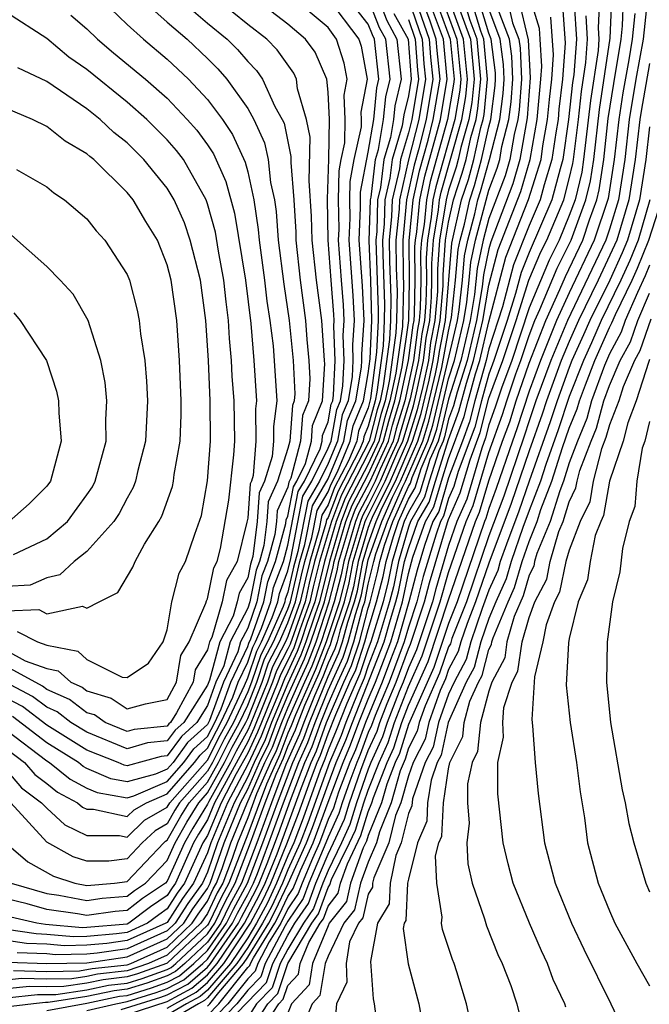
# Model space of a CAD drawing. Units: inches. Extents: x 2625000 to 2628000, y 1491000 to 1494000.
# Drawn here: x 2625860 to 2625891, y 1491701 to 1491750 of the extents above; entities that cross this region are included whole.
import ezdxf

# ---------------------------------------------------------------- set-up
doc = ezdxf.new("R2010")
doc.units = ezdxf.units.IN
doc.header["$MEASUREMENT"] = 0
doc.layers.add('LD26251491_2ft', color=192, linetype='Continuous')

msp = doc.modelspace()

# ---------------------------------------------------------------- linework, layer by layer
at = {"layer": 'LD26251491_2ft'}
for points, elevation in [([(2625863, 1491700.67), (2625864.445, 1491701), (2625865, 1491701.11), (2625866.446, 1491701.554), (2625867, 1491701.749), (2625867.816, 1491702.184), (2625868.769, 1491703), (2625869, 1491703.218), (2625870.251, 1491705), (2625870.493, 1491705.507), (2625871, 1491706.439), (2625871.285, 1491707), (2625871.482, 1491707.482), (2625872.058, 1491709), (2625872.781, 1491711), (2625873.548, 1491713), (2625874, 1491714), (2625874.355, 1491715), (2625875, 1491716.602), (2625875.753, 1491718.247), (2625876.002, 1491719), (2625876.359, 1491720.359), (2625876.571, 1491721), (2625876.659, 1491721.341), (2625877, 1491723.092), (2625877.671, 1491725), (2625878.201, 1491726.201), (2625878.6, 1491727), (2625879.46, 1491729), (2625879.827, 1491730.173), (2625880.344, 1491732.343), (2625880.484, 1491733), (2625880.543, 1491733.458), (2625880.842, 1491735), (2625881.159, 1491738.84), (2625881.649, 1491741), (2625881.982, 1491742.018), (2625882.253, 1491743), (2625882.607, 1491744.607), (2625882.72, 1491745), (2625882.761, 1491745.239), (2625882.932, 1491747), (2625882.747, 1491749), (2625882.602, 1491749.398), (2625881.86, 1491751.859)], 8950), ([(2625864.709, 1491700.709), (2625866.68, 1491701.321), (2625867, 1491701.434), (2625868.022, 1491701.978), (2625869, 1491702.816), (2625869.158, 1491703), (2625870.547, 1491705), (2625870.694, 1491705.306), (2625871.391, 1491706.609), (2625871.574, 1491707), (2625871.972, 1491707.972), (2625872.534, 1491709.466), (2625873.135, 1491711.135), (2625873.851, 1491713), (2625874.209, 1491713.791), (2625874.637, 1491715), (2625875, 1491715.9), (2625875.48, 1491717), (2625875.962, 1491718.038), (2625876.28, 1491719), (2625876.736, 1491720.736), (2625876.824, 1491721), (2625877, 1491721.884), (2625877.272, 1491723), (2625877.383, 1491723.383), (2625877.951, 1491725), (2625878.703, 1491726.703), (2625878.852, 1491727), (2625879.713, 1491729), (2625880.02, 1491729.98), (2625880.657, 1491732.657), (2625881, 1491734.471), (2625881.15, 1491735.15), (2625881.347, 1491737), (2625881.473, 1491738.526), (2625881.573, 1491739), (2625881.783, 1491739.783), (2625882.053, 1491741), (2625882.287, 1491741.713), (2625882.641, 1491743), (2625883, 1491744.631), (2625883.094, 1491745), (2625883.317, 1491746.683), (2625883.34, 1491747), (2625883.325, 1491747.325), (2625883.112, 1491749), (2625883, 1491749.292), (2625882.141, 1491752.141)], 8948), ([(2625863.337, 1491751.337), (2625865, 1491749.723), (2625865.813, 1491749), (2625867, 1491748.001), (2625868.056, 1491747), (2625869, 1491745.998), (2625869.744, 1491745), (2625870.25, 1491744.25), (2625870.877, 1491742.877), (2625871, 1491742.402), (2625871.307, 1491741), (2625871.53, 1491739.53), (2625871.567, 1491739), (2625871.841, 1491737), (2625871.961, 1491735.961), (2625872.111, 1491735), (2625872.261, 1491733.74), (2625872.452, 1491731), (2625872.279, 1491729.721), (2625872.289, 1491729), (2625872.227, 1491728.228), (2625871.836, 1491727), (2625871.577, 1491726.423), (2625871.468, 1491725), (2625871.254, 1491723.254), (2625871.134, 1491722.866), (2625871, 1491722.19), (2625870.57, 1491721.43), (2625870.484, 1491721), (2625870.28, 1491720.28), (2625869.619, 1491719), (2625869.104, 1491717.104), (2625869, 1491716.849), (2625867.816, 1491715), (2625867.39, 1491714.61), (2625867, 1491714.074), (2625866.023, 1491713.977), (2625865, 1491713.684), (2625863, 1491714.505), (2625862.203, 1491715), (2625861.523, 1491715.523), (2625861, 1491715.749), (2625860.292, 1491716.292), (2625858.944, 1491717)], 8992), ([(2625865.335, 1491751.335), (2625867, 1491749.834), (2625867.982, 1491749), (2625869, 1491748.036), (2625869.516, 1491747.516), (2625869.958, 1491747), (2625871, 1491745.539), (2625871.302, 1491745), (2625871.842, 1491743.842), (2625872.018, 1491743), (2625872.142, 1491741.858), (2625872.33, 1491741), (2625872.418, 1491740.418), (2625872.518, 1491739), (2625872.804, 1491736.803), (2625873.071, 1491735), (2625873.26, 1491733), (2625873.341, 1491731.341), (2625873.32, 1491731), (2625873.228, 1491730.772), (2625873.1, 1491729), (2625873, 1491728.62), (2625872.484, 1491727), (2625872.024, 1491725.976), (2625871.95, 1491725), (2625871.803, 1491723.803), (2625871.582, 1491723), (2625871.423, 1491722.577), (2625871.11, 1491721), (2625871, 1491720.685), (2625870.13, 1491719), (2625869.806, 1491717.806), (2625869.424, 1491717), (2625869, 1491715.838), (2625868.464, 1491715), (2625867.7, 1491714.3), (2625867, 1491713.339), (2625866.692, 1491713.308), (2625865, 1491712.838), (2625864.862, 1491712.862), (2625864.55, 1491713), (2625863, 1491713.622), (2625861, 1491714.863), (2625859.791, 1491715.791), (2625859, 1491716.204)], 8990), ([(2625861, 1491700.664), (2625863, 1491701.021), (2625864.627, 1491701.373), (2625865, 1491701.415), (2625866.213, 1491701.787), (2625867, 1491702.065), (2625867.61, 1491702.39), (2625868.323, 1491703), (2625869, 1491703.641), (2625869.954, 1491705), (2625870.292, 1491705.708), (2625870.995, 1491707), (2625871.754, 1491709), (2625872.48, 1491711), (2625873.245, 1491713), (2625873.792, 1491714.208), (2625874.072, 1491715), (2625875, 1491717.285), (2625875.544, 1491718.456), (2625875.724, 1491719), (2625875.982, 1491719.982), (2625876.319, 1491721), (2625876.459, 1491721.541), (2625876.734, 1491723), (2625877, 1491723.891), (2625877.39, 1491725), (2625877.698, 1491725.698), (2625878.349, 1491727), (2625879.207, 1491729), (2625879.635, 1491730.365), (2625880.031, 1491732.03), (2625880.238, 1491733), (2625880.324, 1491733.676), (2625880.582, 1491735), (2625880.722, 1491736.723), (2625880.725, 1491737.275), (2625880.852, 1491739), (2625881, 1491739.894), (2625881.245, 1491741), (2625881.678, 1491742.322), (2625881.865, 1491743), (2625882.109, 1491744.109), (2625882.365, 1491745), (2625882.458, 1491745.542), (2625882.6, 1491747), (2625882.414, 1491749), (2625882.077, 1491749.922), (2625881.578, 1491751.578)], 8952), ([(2625859, 1491701.292), (2625860.535, 1491701.465), (2625861, 1491701.45), (2625861.457, 1491701.458), (2625863, 1491701.688), (2625864.079, 1491701.921), (2625865, 1491702.025), (2625865.746, 1491702.254), (2625867, 1491702.696), (2625867.199, 1491702.801), (2625867.43, 1491703), (2625869, 1491704.485), (2625869.361, 1491705), (2625869.891, 1491706.109), (2625870.375, 1491707), (2625871.145, 1491709), (2625871.877, 1491711), (2625872.42, 1491712.42), (2625872.781, 1491713.219), (2625873, 1491713.798), (2625873.374, 1491714.626), (2625873.507, 1491715), (2625873.849, 1491715.849), (2625874.559, 1491717.441), (2625875, 1491718.602), (2625875.126, 1491718.874), (2625875.228, 1491719.228), (2625875.815, 1491721), (2625876.058, 1491721.942), (2625876.258, 1491723), (2625876.853, 1491725), (2625876.893, 1491725.107), (2625877.846, 1491727), (2625878.48, 1491728.48), (2625878.718, 1491729), (2625879.249, 1491730.751), (2625879.404, 1491731.404), (2625879.745, 1491733), (2625879.888, 1491734.112), (2625880.06, 1491735), (2625880.155, 1491736.155), (2625880.171, 1491737), (2625880.164, 1491737.836), (2625880.249, 1491739), (2625880.497, 1491740.497), (2625880.547, 1491741), (2625880.625, 1491741.375), (2625881.657, 1491745), (2625881.853, 1491746.147), (2625881.936, 1491747), (2625881.748, 1491749), (2625881.015, 1491751.015)], 8956), ([(2625859, 1491714.609), (2625861, 1491713.088), (2625861.142, 1491713), (2625862.172, 1491712.172), (2625863, 1491711.732), (2625863.507, 1491711.507), (2625865, 1491711.252), (2625865.343, 1491711.342), (2625867, 1491712.057), (2625867.824, 1491713), (2625868.319, 1491713.681), (2625869, 1491714.304), (2625869.362, 1491715), (2625869.68, 1491715.68), (2625870.161, 1491717), (2625871, 1491718.768), (2625871.058, 1491718.942), (2625871.159, 1491719.159), (2625871.804, 1491721), (2625872.002, 1491721.998), (2625872.378, 1491723), (2625872.9, 1491724.9), (2625872.918, 1491725.082), (2625873, 1491725.264), (2625873.283, 1491726.717), (2625873.448, 1491727), (2625873.877, 1491727.877), (2625874.174, 1491729), (2625874.229, 1491729.771), (2625874.721, 1491731), (2625874.837, 1491732.837), (2625874.829, 1491733), (2625874.694, 1491735), (2625874.426, 1491737), (2625874.204, 1491739), (2625874.181, 1491740.181), (2625874.057, 1491741.943), (2625874.116, 1491744.116), (2625873.932, 1491745), (2625873.473, 1491746.527), (2625873.43, 1491747), (2625873.3, 1491747.3), (2625872.469, 1491748.469), (2625871.955, 1491749), (2625871, 1491749.731), (2625869.456, 1491751)], 8986), ([(2625859, 1491713.681), (2625859.898, 1491713), (2625860.408, 1491712.408), (2625861, 1491711.963), (2625861.534, 1491711.534), (2625862.537, 1491711), (2625862.779, 1491710.779), (2625863, 1491710.673), (2625863.326, 1491710.674), (2625865, 1491710.309), (2625865.354, 1491710.646), (2625865.969, 1491711), (2625867, 1491711.444), (2625868.359, 1491713), (2625868.629, 1491713.371), (2625869, 1491713.711), (2625869.671, 1491715), (2625870.261, 1491716.26), (2625870.53, 1491717), (2625871, 1491717.991), (2625871.255, 1491718.745), (2625871.387, 1491719), (2625871.692, 1491719.692), (2625872.15, 1491721), (2625872.291, 1491721.709), (2625872.776, 1491723), (2625873, 1491723.816), (2625873.517, 1491726.483), (2625873.821, 1491727), (2625874.606, 1491728.606), (2625874.71, 1491729), (2625874.729, 1491729.271), (2625875, 1491729.946), (2625875.163, 1491730.837), (2625875.23, 1491731), (2625875.279, 1491731.279), (2625875.348, 1491733), (2625875.287, 1491734.713), (2625875.31, 1491735), (2625875.295, 1491735.295), (2625875.148, 1491737), (2625875.007, 1491739), (2625874.969, 1491741.032), (2625875.032, 1491743.032), (2625875.064, 1491745), (2625875, 1491746.361), (2625874.942, 1491747), (2625874.354, 1491748.354), (2625873.884, 1491749), (2625873, 1491749.745), (2625871.368, 1491751)], 8984), ([(2625859, 1491712.621), (2625859.75, 1491711.75), (2625860.748, 1491711), (2625861, 1491710.723), (2625861.9, 1491709.9), (2625863, 1491709.372), (2625864.622, 1491709.378), (2625865, 1491709.295), (2625865.874, 1491710.126), (2625867, 1491710.775), (2625867.132, 1491711), (2625869, 1491713.118), (2625869.634, 1491714.366), (2625869.98, 1491715), (2625870.841, 1491716.841), (2625871, 1491717.214), (2625871.451, 1491718.549), (2625871.686, 1491719), (2625872.226, 1491720.226), (2625872.497, 1491721), (2625872.58, 1491721.42), (2625873, 1491722.537), (2625873.152, 1491723.152), (2625873.752, 1491726.248), (2625874.194, 1491727), (2625875, 1491728.65), (2625875.147, 1491729), (2625875.433, 1491730.567), (2625875.613, 1491731), (2625875.743, 1491731.743), (2625875.794, 1491733), (2625875.749, 1491734.251), (2625875.807, 1491735), (2625875.768, 1491735.768), (2625875.662, 1491737), (2625875.522, 1491739), (2625875.545, 1491739.545), (2625875.526, 1491741), (2625875.555, 1491742.445), (2625875.657, 1491743), (2625875.836, 1491743.837), (2625875.855, 1491745), (2625875.799, 1491746.201), (2625875.954, 1491747), (2625875.804, 1491747.804), (2625875.426, 1491749), (2625875, 1491749.569), (2625873.315, 1491751)], 8982), ([(2625859, 1491708.977), (2625860.054, 1491708.054), (2625861.343, 1491707.343), (2625862.397, 1491707), (2625863, 1491706.885), (2625864.366, 1491707), (2625865, 1491707.08), (2625866.823, 1491709), (2625866.914, 1491709.086), (2625867, 1491709.136), (2625867.673, 1491710.327), (2625868.09, 1491711), (2625869, 1491712.026), (2625869.543, 1491713), (2625870.034, 1491713.966), (2625870.597, 1491715), (2625871, 1491715.861), (2625871.453, 1491717), (2625871.844, 1491718.156), (2625872.283, 1491719), (2625873, 1491720.628), (2625873.132, 1491721), (2625873.598, 1491723), (2625873.848, 1491723.848), (2625874.222, 1491725.778), (2625875, 1491727.123), (2625875.787, 1491729), (2625875.974, 1491730.026), (2625876.378, 1491731), (2625876.672, 1491732.672), (2625876.685, 1491733), (2625876.673, 1491733.327), (2625876.803, 1491735), (2625876.715, 1491736.715), (2625876.553, 1491739), (2625876.62, 1491740.62), (2625876.623, 1491741.377), (2625877, 1491743.376), (2625877.271, 1491745), (2625877.423, 1491746.577), (2625877.529, 1491747), (2625877.316, 1491749), (2625877.204, 1491749.204), (2625877, 1491749.736), (2625876.024, 1491751)], 8978), ([(2625877.506, 1491751), (2625877.92, 1491749.92), (2625878.427, 1491749), (2625878.646, 1491747), (2625878.318, 1491745.682), (2625878.252, 1491745), (2625878.102, 1491744.102), (2625877.775, 1491743), (2625877.608, 1491741.608), (2625877.467, 1491741), (2625877.421, 1491739.421), (2625877.379, 1491739), (2625877.501, 1491735.501), (2625877.491, 1491735), (2625877.415, 1491733.415), (2625877.117, 1491731.118), (2625877, 1491730.655), (2625876.515, 1491729.485), (2625876.427, 1491729), (2625876.013, 1491728.013), (2625875.321, 1491726.679), (2625875, 1491725.832), (2625874.692, 1491725.308), (2625874.544, 1491724.544), (2625874.088, 1491723), (2625873.87, 1491722.13), (2625873.613, 1491721), (2625873, 1491719.273), (2625872.88, 1491719), (2625872.237, 1491717.763), (2625871.979, 1491717), (2625871.128, 1491714.872), (2625871, 1491714.605), (2625870.434, 1491713.566), (2625870.146, 1491713), (2625869.069, 1491711.069), (2625869, 1491710.922), (2625868.264, 1491709.736), (2625867.849, 1491709), (2625867, 1491707.093), (2625866.911, 1491707), (2625865.772, 1491706.228), (2625865, 1491705.636), (2625864.411, 1491705.589), (2625863, 1491705.385), (2625862.524, 1491705.476), (2625861, 1491705.689), (2625860.027, 1491705.973), (2625859, 1491706.215)], 8974), ([(2625880.343, 1491751), (2625881.082, 1491749), (2625881.272, 1491747), (2625881.248, 1491746.752), (2625880.948, 1491745), (2625880.087, 1491741.913), (2625879.895, 1491741), (2625879.775, 1491739.775), (2625879.646, 1491739), (2625879.602, 1491738.398), (2625879.614, 1491737), (2625879.587, 1491735.588), (2625879.539, 1491735), (2625879.451, 1491734.548), (2625879.253, 1491733), (2625878.824, 1491731), (2625878.397, 1491729.603), (2625878.241, 1491729), (2625877.601, 1491727.601), (2625877.344, 1491727), (2625877, 1491726.312), (2625876.544, 1491725.456), (2625876.371, 1491725), (2625875.782, 1491723), (2625875.658, 1491722.342), (2625875.311, 1491721), (2625874.651, 1491719), (2625874.196, 1491717.804), (2625873.825, 1491717), (2625873, 1491715.124), (2625872.414, 1491713.586), (2625872.133, 1491713), (2625871.445, 1491711.445), (2625871, 1491710.251), (2625870.495, 1491709), (2625870.231, 1491708.231), (2625869.756, 1491707), (2625869.489, 1491706.511), (2625869, 1491705.485), (2625868.668, 1491705), (2625867, 1491703.417), (2625866.073, 1491703), (2625865, 1491702.634), (2625863.531, 1491702.469), (2625863, 1491702.355), (2625862.242, 1491702.241), (2625861, 1491702.222), (2625859.739, 1491702.261), (2625859, 1491702.178)], 8960), ([(2625880.681, 1491751), (2625881.415, 1491749), (2625881.604, 1491747), (2625881.551, 1491746.45), (2625881.303, 1491745), (2625880.356, 1491741.644), (2625880.221, 1491741), (2625880.136, 1491740.136), (2625879.948, 1491739), (2625879.883, 1491738.117), (2625879.892, 1491737), (2625879.871, 1491735.871), (2625879.8, 1491735), (2625879.67, 1491734.33), (2625879.499, 1491733), (2625879.091, 1491731.091), (2625878.586, 1491729.414), (2625878.48, 1491729), (2625878.041, 1491728.041), (2625877.595, 1491727), (2625877, 1491725.809), (2625876.719, 1491725.281), (2625876.612, 1491725), (2625876.02, 1491723), (2625875.858, 1491722.142), (2625875.563, 1491721), (2625874.901, 1491719), (2625874.378, 1491717.622), (2625873.375, 1491715.376), (2625873.166, 1491714.835), (2625873, 1491714.468), (2625872.597, 1491713.403), (2625871.932, 1491711.932), (2625871, 1491709.429), (2625870.066, 1491707), (2625869.69, 1491706.31), (2625869.065, 1491705), (2625869, 1491704.907), (2625867, 1491703.014), (2625866.968, 1491703), (2625865.513, 1491702.487), (2625865, 1491702.329), (2625863.805, 1491702.196), (2625863, 1491702.021), (2625861.849, 1491701.849), (2625861, 1491701.836), (2625860.137, 1491701.863), (2625859, 1491701.735)], 8958), ([(2625879, 1491750.981), (2625879.688, 1491749), (2625879.773, 1491747.774), (2625879.853, 1491747), (2625879.525, 1491745), (2625879.011, 1491742.989), (2625878.548, 1491741), (2625878.535, 1491740.535), (2625878.381, 1491739), (2625878.394, 1491737.606), (2625878.438, 1491736.438), (2625878.409, 1491735), (2625878.38, 1491734.38), (2625878.063, 1491732.063), (2625877.835, 1491731), (2625877.639, 1491730.361), (2625877.288, 1491729), (2625877, 1491728.371), (2625875.845, 1491726.155), (2625875.408, 1491725), (2625874.824, 1491723), (2625874.335, 1491721), (2625873.969, 1491719.968), (2625873.65, 1491719), (2625873.471, 1491718.529), (2625873, 1491717.508), (2625872.826, 1491717.174), (2625872.614, 1491716.613), (2625871.935, 1491715), (2625871.679, 1491714.321), (2625871, 1491712.896), (2625870.002, 1491711), (2625869.17, 1491709), (2625869, 1491708.506), (2625868.302, 1491707), (2625867.757, 1491706.243), (2625867, 1491705.047), (2625866.935, 1491705), (2625865, 1491704.143), (2625863.992, 1491703.991), (2625863, 1491703.907), (2625861.887, 1491703.887), (2625861, 1491703.963), (2625860.002, 1491704.002), (2625859, 1491704.15)], 8968), ([(2625859.068, 1491703.068), (2625861, 1491702.993), (2625863, 1491703.029), (2625865, 1491703.326), (2625867, 1491704.223), (2625867.819, 1491705), (2625868.277, 1491705.723), (2625869, 1491706.728), (2625869.136, 1491707), (2625869.833, 1491709), (2625870.648, 1491711), (2625871, 1491711.668), (2625871.589, 1491713), (2625872.047, 1491713.953), (2625872.442, 1491715), (2625873, 1491716.329), (2625873.834, 1491718.166), (2625874.15, 1491719), (2625874.816, 1491721), (2625875.257, 1491722.743), (2625875.305, 1491723), (2625875.889, 1491725), (2625876.195, 1491725.805), (2625877, 1491727.329), (2625877.765, 1491729), (2625878.018, 1491729.982), (2625878.33, 1491731), (2625878.693, 1491732.693), (2625879.018, 1491735), (2625879.056, 1491737), (2625879.041, 1491738.959), (2625879.243, 1491741), (2625879.549, 1491742.451), (2625879.974, 1491743.975), (2625880.236, 1491745), (2625880.574, 1491747), (2625880.427, 1491748.427), (2625880.387, 1491749), (2625880.061, 1491749.939), (2625879.669, 1491751)], 8964), ([(2625875.026, 1491751), (2625876.526, 1491749), (2625876.64, 1491748.64), (2625876.947, 1491747), (2625876.629, 1491745.371), (2625876.647, 1491745), (2625876.641, 1491744.641), (2625876.288, 1491743), (2625876.089, 1491741.911), (2625876.071, 1491741), (2625876.082, 1491740.082), (2625876.038, 1491739), (2625876.241, 1491736.242), (2625876.305, 1491735), (2625876.211, 1491733.789), (2625876.239, 1491733), (2625876.207, 1491732.208), (2625875.995, 1491731), (2625875.704, 1491730.296), (2625875.467, 1491729), (2625875, 1491727.886), (2625874.567, 1491727), (2625873.988, 1491726.012), (2625873.5, 1491723.5), (2625873.282, 1491722.718), (2625873, 1491721.478), (2625872.869, 1491721.131), (2625872.844, 1491721), (2625872.759, 1491720.759), (2625871.984, 1491719), (2625871.648, 1491718.352), (2625871.191, 1491717), (2625871, 1491716.521), (2625870.289, 1491715), (2625869.834, 1491714.166), (2625869.242, 1491713), (2625869, 1491712.567), (2625867.611, 1491711), (2625867.377, 1491710.623), (2625867, 1491709.955), (2625866.394, 1491709.606), (2625865.756, 1491709), (2625865, 1491708.203), (2625864.089, 1491708.089), (2625863, 1491708.085), (2625862.31, 1491708.31), (2625861, 1491709.04), (2625859.216, 1491711)], 8980), ([(2625859.239, 1491707), (2625861, 1491706.486), (2625861.597, 1491706.403), (2625863, 1491706.135), (2625863.756, 1491706.244), (2625865, 1491706.343), (2625865.372, 1491706.628), (2625865.92, 1491707), (2625867, 1491708.133), (2625867.386, 1491709), (2625867.969, 1491710.031), (2625868.569, 1491711), (2625869, 1491711.486), (2625869.845, 1491713), (2625870.234, 1491713.766), (2625870.907, 1491715), (2625871, 1491715.2), (2625871.716, 1491717), (2625872.04, 1491717.96), (2625872.581, 1491719), (2625873, 1491719.95), (2625873.372, 1491721), (2625873.674, 1491722.326), (2625873.843, 1491723), (2625874.196, 1491724.196), (2625874.457, 1491725.543), (2625875, 1491726.467), (2625875.147, 1491726.854), (2625875.462, 1491727.462), (2625876.107, 1491729), (2625876.245, 1491729.755), (2625876.76, 1491731), (2625877, 1491732.364), (2625877.094, 1491733.094), (2625877.185, 1491735), (2625877.129, 1491737), (2625877.045, 1491738.955), (2625877.106, 1491741), (2625877.138, 1491741.138), (2625877.361, 1491743), (2625877.513, 1491743.513), (2625877.761, 1491745), (2625877.87, 1491746.129), (2625878.088, 1491747), (2625877.872, 1491749), (2625877.562, 1491749.562), (2625877, 1491751.02)], 8976), ([(2625867.609, 1491751), (2625869, 1491749.798), (2625869.975, 1491749), (2625870.486, 1491748.486), (2625871, 1491747.886), (2625871.435, 1491747.435), (2625871.741, 1491747), (2625872.359, 1491745.641), (2625872.719, 1491745), (2625872.808, 1491744.808), (2625873.153, 1491743.153), (2625873.145, 1491742.855), (2625873.29, 1491741), (2625873.39, 1491739.39), (2625873.397, 1491739), (2625873.619, 1491737), (2625873.883, 1491735), (2625873.944, 1491734.056), (2625874.044, 1491733), (2625874.089, 1491732.089), (2625874.02, 1491731), (2625873.729, 1491730.271), (2625873.637, 1491729), (2625873.148, 1491727.148), (2625873.048, 1491726.952), (2625873, 1491726.708), (2625872.471, 1491725.529), (2625872.431, 1491725), (2625872.351, 1491724.351), (2625871.98, 1491723), (2625871.713, 1491722.287), (2625871.457, 1491721), (2625871, 1491719.695), (2625870.641, 1491719), (2625870.508, 1491718.508), (2625869.792, 1491717), (2625869.1, 1491715.1), (2625869, 1491714.898), (2625868.01, 1491713.99), (2625867.289, 1491713), (2625867, 1491712.669), (2625866.419, 1491712.419), (2625865, 1491712.045), (2625864.184, 1491712.184), (2625863, 1491712.71), (2625862.811, 1491712.811), (2625862.575, 1491713), (2625861, 1491713.975), (2625859.29, 1491715.29)], 8988), ([(2625859.34, 1491702.66), (2625861, 1491702.607), (2625862.634, 1491702.634), (2625863.256, 1491702.744), (2625865, 1491702.939), (2625865.179, 1491703), (2625867, 1491703.82), (2625868.244, 1491705), (2625868.537, 1491705.463), (2625869, 1491706.107), (2625869.288, 1491706.711), (2625869.446, 1491707), (2625869.726, 1491707.726), (2625870.164, 1491709), (2625870.951, 1491710.951), (2625871.861, 1491713), (2625872.23, 1491713.77), (2625872.695, 1491715), (2625873, 1491715.727), (2625873.56, 1491717), (2625874.015, 1491717.985), (2625874.401, 1491719), (2625875.059, 1491721), (2625875.457, 1491722.543), (2625875.543, 1491723), (2625876.13, 1491725), (2625876.369, 1491725.631), (2625877.093, 1491727), (2625878.003, 1491729), (2625878.207, 1491729.793), (2625878.577, 1491731), (2625879.006, 1491733), (2625879.233, 1491734.767), (2625879.279, 1491735), (2625879.303, 1491735.304), (2625879.335, 1491737), (2625879.322, 1491738.678), (2625879.345, 1491739), (2625879.414, 1491739.414), (2625879.569, 1491741), (2625879.818, 1491742.182), (2625880.452, 1491744.452), (2625880.592, 1491745), (2625880.935, 1491747), (2625880.737, 1491749), (2625880.006, 1491751)], 8962), ([(2625883.908, 1491751), (2625884.185, 1491749.815), (2625884.496, 1491749), (2625884.553, 1491748.553), (2625884.621, 1491747), (2625884.514, 1491745.486), (2625884.449, 1491745), (2625884.26, 1491744.259), (2625884.043, 1491743), (2625883.81, 1491742.19), (2625883, 1491740.071), (2625882.713, 1491739), (2625882.415, 1491737.585), (2625882.291, 1491736.291), (2625882.071, 1491735), (2625881.6, 1491733), (2625881, 1491731.081), (2625880.599, 1491729.401), (2625880.473, 1491729), (2625880.073, 1491728.073), (2625879.567, 1491726.433), (2625879, 1491725.467), (2625878.794, 1491725), (2625878.682, 1491724.682), (2625878.196, 1491723), (2625877.994, 1491722.006), (2625877.738, 1491721), (2625877.135, 1491719), (2625877, 1491718.656), (2625876.589, 1491717.411), (2625875.931, 1491715.931), (2625875.409, 1491714.591), (2625875, 1491713.631), (2625874.835, 1491713.165), (2625874.611, 1491712.611), (2625873.762, 1491710.238), (2625873.29, 1491709), (2625873, 1491708.363), (2625872.441, 1491707), (2625871.982, 1491706.018), (2625871.444, 1491705), (2625871, 1491704.283), (2625870.138, 1491703), (2625869, 1491701.67), (2625868.639, 1491701.361), (2625867.963, 1491701), (2625867, 1491700.427)], 8942), ([(2625884.479, 1491751), (2625884.963, 1491748.962), (2625885.066, 1491747.066), (2625884.913, 1491745.088), (2625884.546, 1491743), (2625884.2, 1491741.8), (2625883.093, 1491738.907), (2625883, 1491738.558), (2625882.729, 1491737.271), (2625882.672, 1491736.672), (2625882.386, 1491735), (2625881.916, 1491733), (2625881.423, 1491731.423), (2625881.244, 1491730.756), (2625881, 1491730.08), (2625880.792, 1491729.208), (2625880.726, 1491729), (2625880.519, 1491728.519), (2625880.035, 1491727), (2625879.802, 1491726.198), (2625879.099, 1491725), (2625879, 1491724.717), (2625878.504, 1491723), (2625878.25, 1491721.75), (2625878.059, 1491721), (2625877.467, 1491719), (2625877, 1491717.816), (2625876.798, 1491717.203), (2625876.474, 1491716.474), (2625875.885, 1491715), (2625875.648, 1491714.352), (2625875.071, 1491713), (2625873.994, 1491710.006), (2625873.611, 1491709), (2625873, 1491707.657), (2625872.731, 1491707), (2625872.179, 1491705.821), (2625871.745, 1491705), (2625871, 1491703.797), (2625870.465, 1491703), (2625869, 1491701.287), (2625868.845, 1491701.155), (2625868.555, 1491701), (2625867, 1491700.075)], 8940), ([(2625869, 1491700.885), (2625869.112, 1491701), (2625869.56, 1491701.56), (2625870.792, 1491703), (2625871, 1491703.31), (2625872.046, 1491705), (2625872.376, 1491705.624), (2625873.017, 1491706.983), (2625873.932, 1491709), (2625874.227, 1491709.773), (2625875, 1491711.925), (2625875.411, 1491713), (2625875.886, 1491714.114), (2625876.21, 1491715), (2625877.798, 1491719), (2625878.111, 1491720.111), (2625878.381, 1491721), (2625878.506, 1491721.494), (2625878.812, 1491723), (2625879, 1491723.652), (2625879.472, 1491725), (2625880.037, 1491725.963), (2625880.339, 1491727), (2625881, 1491729.08), (2625881.511, 1491730.489), (2625881.882, 1491731.882), (2625882.232, 1491733), (2625882.701, 1491735), (2625883, 1491736.748), (2625883.472, 1491738.528), (2625884.591, 1491741.409), (2625885.053, 1491743), (2625885.406, 1491745), (2625885.534, 1491746.466), (2625885.596, 1491747), (2625885.641, 1491747.641), (2625885.556, 1491749), (2625885.519, 1491749.52), (2625885.053, 1491751.053)], 8938), ([(2625888.507, 1491751), (2625888.444, 1491749.556), (2625888.479, 1491749), (2625888.438, 1491748.438), (2625888.056, 1491745.943), (2625887.719, 1491743), (2625887.623, 1491742.377), (2625887.291, 1491741), (2625887, 1491740.215), (2625886.496, 1491739), (2625885.998, 1491738.002), (2625885, 1491735.634), (2625884.146, 1491733), (2625883.635, 1491731.635), (2625883.32, 1491730.68), (2625883, 1491729.807), (2625882.84, 1491729.16), (2625882.648, 1491728.649), (2625881.898, 1491726.102), (2625881.415, 1491725), (2625881, 1491723.794), (2625880.359, 1491721.641), (2625880.195, 1491721), (2625879.396, 1491718.604), (2625879, 1491717.72), (2625878.734, 1491717), (2625878.539, 1491716.539), (2625877.939, 1491715), (2625877.717, 1491714.283), (2625877.132, 1491713), (2625877, 1491712.663), (2625876.421, 1491711), (2625876.088, 1491709.912), (2625875.671, 1491709), (2625875, 1491707.632), (2625874.735, 1491707), (2625874.27, 1491705.73), (2625873.772, 1491705), (2625873, 1491703.712), (2625872.623, 1491703), (2625872.215, 1491701.785), (2625871.446, 1491701), (2625871, 1491700.315)], 8928), ([(2625871, 1491699.468), (2625871.998, 1491701), (2625872.494, 1491701.506), (2625872.995, 1491703), (2625874.194, 1491705), (2625874.52, 1491705.48), (2625875, 1491706.788), (2625875.093, 1491706.907), (2625875.178, 1491707.178), (2625876.072, 1491709), (2625876.363, 1491709.637), (2625876.78, 1491711), (2625877, 1491711.633), (2625877.537, 1491713), (2625877.995, 1491714.005), (2625878.304, 1491715), (2625879, 1491716.786), (2625879.685, 1491718.315), (2625880.584, 1491721), (2625881, 1491722.452), (2625881.872, 1491725), (2625882.216, 1491725.784), (2625883, 1491728.434), (2625883.679, 1491730.32), (2625883.894, 1491731), (2625884.349, 1491732.349), (2625884.593, 1491733), (2625885, 1491734.248), (2625885.295, 1491735), (2625885.544, 1491735.544), (2625886.404, 1491737.596), (2625887.098, 1491739), (2625887.834, 1491741), (2625888.061, 1491741.939), (2625888.223, 1491743), (2625888.501, 1491745.499), (2625889.043, 1491749.043), (2625889.123, 1491751)], 8926), ([(2625871.707, 1491699.707), (2625872.549, 1491701), (2625872.772, 1491701.228), (2625873, 1491701.906), (2625873.525, 1491702.475), (2625873.611, 1491703), (2625874.038, 1491704.038), (2625874.615, 1491705), (2625874.771, 1491705.229), (2625875, 1491705.854), (2625875.503, 1491706.497), (2625875.616, 1491707), (2625875.964, 1491707.964), (2625876.638, 1491709.362), (2625877, 1491710.547), (2625877.185, 1491711), (2625877.258, 1491711.258), (2625877.943, 1491713), (2625878.273, 1491713.727), (2625878.669, 1491715), (2625879, 1491715.85), (2625879.974, 1491718.026), (2625881, 1491721.096), (2625882.33, 1491725), (2625882.534, 1491725.465), (2625883, 1491727.012), (2625883.687, 1491729), (2625884.039, 1491729.961), (2625884.367, 1491731), (2625885, 1491732.876), (2625885.834, 1491735), (2625886.536, 1491736.536), (2625886.81, 1491737.19), (2625887.672, 1491739), (2625888.011, 1491740.011), (2625888.378, 1491741), (2625888.498, 1491741.502), (2625888.728, 1491743), (2625888.945, 1491745.055), (2625889.216, 1491746.784), (2625889.588, 1491749), (2625889.654, 1491749.654), (2625889.709, 1491751)], 8924), ([(2625890.875, 1491750.875), (2625890.685, 1491749), (2625890.32, 1491747), (2625889.989, 1491745), (2625889.763, 1491743), (2625889.447, 1491741), (2625889, 1491739.541), (2625888.819, 1491739), (2625886.91, 1491735), (2625886.085, 1491733), (2625885.346, 1491731), (2625885, 1491730.006), (2625884.759, 1491729.241), (2625883.743, 1491726.257), (2625883, 1491724.275), (2625881.885, 1491721), (2625881.166, 1491719.166), (2625881.087, 1491718.913), (2625881, 1491718.752), (2625880.551, 1491717.449), (2625879.825, 1491715.825), (2625879.529, 1491715), (2625879.434, 1491714.566), (2625879, 1491713.717), (2625878.83, 1491713.17), (2625878.593, 1491712.592), (2625878.144, 1491711), (2625877.553, 1491709.553), (2625877.419, 1491709), (2625877, 1491708.049), (2625876.622, 1491707), (2625876.322, 1491705.678), (2625875.793, 1491705), (2625875, 1491703.363), (2625874.851, 1491703), (2625874.591, 1491701.409), (2625874.213, 1491701), (2625873.642, 1491699.642)], 8920), ([(2625881.553, 1491750.447), (2625882.081, 1491749), (2625882.268, 1491747), (2625882.156, 1491745.844), (2625882.011, 1491745), (2625881.612, 1491743.611), (2625881.477, 1491743), (2625881.374, 1491742.626), (2625881, 1491741.484), (2625880.872, 1491741), (2625880.551, 1491739), (2625880.445, 1491737.555), (2625880.439, 1491736.439), (2625880.321, 1491735), (2625880.106, 1491733.894), (2625879.991, 1491733), (2625879.717, 1491731.717), (2625879.442, 1491730.558), (2625878.956, 1491729), (2625878.098, 1491727), (2625877.196, 1491725.196), (2625877.109, 1491725), (2625877, 1491724.689), (2625876.496, 1491723), (2625876.259, 1491721.741), (2625876.067, 1491721), (2625875.605, 1491719.605), (2625875.446, 1491719), (2625875.335, 1491718.665), (2625875, 1491717.943), (2625874.74, 1491717.26), (2625874.322, 1491716.322), (2625873.789, 1491715), (2625873.583, 1491714.417), (2625872.907, 1491712.907), (2625872.179, 1491711), (2625871.45, 1491709), (2625870.685, 1491707), (2625870.091, 1491705.909), (2625869.658, 1491705), (2625869, 1491704.063), (2625867.876, 1491703), (2625867.404, 1491702.596), (2625867, 1491702.38), (2625865.98, 1491702.02), (2625865, 1491701.719), (2625864.353, 1491701.647), (2625863, 1491701.354), (2625861.066, 1491701.066), (2625860.933, 1491701.067), (2625860.344, 1491701), (2625858.809, 1491700.81)], 8954), ([(2625859, 1491718.583), (2625859.934, 1491718.066), (2625861, 1491717.678), (2625861.573, 1491717.572), (2625862.203, 1491717), (2625862.759, 1491716.759), (2625863, 1491716.574), (2625864.212, 1491716.212), (2625865, 1491715.668), (2625865.915, 1491715.916), (2625867, 1491716.142), (2625867.462, 1491717), (2625867.674, 1491718.326), (2625868.088, 1491719), (2625868.923, 1491720.923), (2625868.949, 1491721.051), (2625869, 1491721.143), (2625869.308, 1491722.692), (2625869.482, 1491723), (2625869.644, 1491723.644), (2625870.061, 1491726.061), (2625870.31, 1491728.31), (2625870.36, 1491729), (2625870.332, 1491731), (2625870.23, 1491732.23), (2625870.197, 1491733), (2625870.095, 1491734.095), (2625870.049, 1491735), (2625869.923, 1491735.923), (2625869.812, 1491737), (2625869.551, 1491738.449), (2625869.397, 1491739.397), (2625869, 1491740.81), (2625868.93, 1491741), (2625867.8, 1491743), (2625867.462, 1491743.462), (2625867, 1491743.991), (2625865.982, 1491745), (2625865, 1491745.859), (2625863, 1491747.48), (2625862.104, 1491748.104), (2625861, 1491749.024), (2625859, 1491750.324)], 8996), ([(2625879.525, 1491750.475), (2625880.038, 1491749), (2625880.1, 1491748.1), (2625880.214, 1491747), (2625879.881, 1491745), (2625879.497, 1491743.497), (2625879.28, 1491742.72), (2625878.909, 1491741), (2625878.715, 1491739), (2625878.731, 1491737.269), (2625878.751, 1491736.751), (2625878.701, 1491734.701), (2625878.378, 1491732.378), (2625878.082, 1491731), (2625877.828, 1491730.172), (2625877.526, 1491729), (2625877, 1491727.85), (2625876.02, 1491725.98), (2625875.648, 1491725), (2625875.067, 1491723), (2625874.575, 1491721), (2625874.341, 1491720.341), (2625873.9, 1491719), (2625873.652, 1491718.348), (2625873, 1491716.931), (2625872.189, 1491715), (2625871.863, 1491714.137), (2625871.318, 1491713), (2625871, 1491712.282), (2625870.325, 1491711), (2625869.501, 1491709), (2625869, 1491707.542), (2625868.749, 1491707), (2625868.017, 1491705.983), (2625867.395, 1491705), (2625867, 1491704.626), (2625865, 1491703.735), (2625863.511, 1491703.511), (2625863, 1491703.468), (2625861.44, 1491703.44), (2625861, 1491703.477), (2625859.535, 1491703.535)], 8966), ([(2625865, 1491700.46), (2625867, 1491701.118), (2625868.228, 1491701.772), (2625869, 1491702.434), (2625869.485, 1491703), (2625870.844, 1491705), (2625871.588, 1491706.412), (2625871.863, 1491707), (2625872.462, 1491708.462), (2625873.627, 1491711.627), (2625874.154, 1491713), (2625874.418, 1491713.582), (2625874.92, 1491715), (2625875.785, 1491717), (2625876.171, 1491717.829), (2625876.558, 1491719), (2625877, 1491720.683), (2625877.096, 1491721), (2625877.482, 1491722.518), (2625877.58, 1491723), (2625877.816, 1491723.816), (2625878.232, 1491725), (2625879, 1491726.74), (2625879.096, 1491726.904), (2625879.182, 1491727.182), (2625879.967, 1491729), (2625880.213, 1491729.787), (2625881.44, 1491735), (2625881.531, 1491735.53), (2625881.687, 1491737), (2625881.787, 1491738.213), (2625881.953, 1491739), (2625882.302, 1491740.302), (2625882.457, 1491741), (2625882.591, 1491741.409), (2625883.037, 1491743), (2625883.546, 1491745), (2625883.716, 1491746.284), (2625883.767, 1491747), (2625883.735, 1491747.734), (2625883.573, 1491749), (2625883, 1491750.502)], 8946), ([(2625867, 1491700.78), (2625867.37, 1491701), (2625868.433, 1491701.567), (2625869, 1491702.051), (2625869.811, 1491703), (2625871.142, 1491705), (2625871.785, 1491706.215), (2625872.152, 1491707), (2625872.952, 1491708.952), (2625873.529, 1491710.471), (2625874.119, 1491712.119), (2625874.457, 1491713), (2625874.626, 1491713.374), (2625875, 1491714.428), (2625875.389, 1491715.389), (2625876.092, 1491717), (2625876.38, 1491717.62), (2625876.836, 1491719), (2625877, 1491719.626), (2625877.417, 1491721), (2625877.738, 1491722.262), (2625877.888, 1491723), (2625878.249, 1491724.249), (2625878.513, 1491725), (2625879, 1491726.104), (2625879.331, 1491726.669), (2625879.628, 1491727.628), (2625880.22, 1491729), (2625880.406, 1491729.594), (2625881, 1491732.089), (2625881.285, 1491733), (2625881.755, 1491735), (2625881.911, 1491735.911), (2625882.027, 1491737), (2625882.101, 1491737.899), (2625882.333, 1491739), (2625883, 1491741.486), (2625883.419, 1491742.581), (2625883.54, 1491743), (2625883.652, 1491743.652), (2625883.998, 1491745), (2625884.115, 1491745.885), (2625884.194, 1491747), (2625884.144, 1491748.144), (2625884.034, 1491749), (2625883.439, 1491750.561)], 8944), ([(2625887.246, 1491750.754), (2625887.359, 1491749), (2625887.229, 1491747.229), (2625887.168, 1491746.832), (2625886.969, 1491745), (2625886.686, 1491743), (2625886.544, 1491742.544), (2625886.143, 1491741), (2625885, 1491738.381), (2625884.61, 1491737.39), (2625884.333, 1491736.333), (2625883.911, 1491735), (2625883.252, 1491733), (2625883, 1491732.326), (2625882.632, 1491731), (2625882.308, 1491729.692), (2625881.48, 1491727.48), (2625881.261, 1491726.738), (2625881, 1491726.142), (2625880.743, 1491725.257), (2625880.592, 1491725), (2625880.372, 1491724.372), (2625879.74, 1491722.26), (2625879.417, 1491721), (2625879, 1491719.739), (2625878.792, 1491719), (2625878.045, 1491717), (2625877.343, 1491715.343), (2625877.16, 1491714.84), (2625877, 1491714.489), (2625876.601, 1491713.399), (2625876.431, 1491713), (2625876.079, 1491712.079), (2625875.703, 1491711), (2625875.538, 1491710.462), (2625875, 1491709.285), (2625874.896, 1491709), (2625874.051, 1491707), (2625873.769, 1491706.231), (2625873, 1491705.103), (2625872.868, 1491704.868), (2625871.879, 1491703), (2625871.658, 1491702.342), (2625871, 1491701.67), (2625870.463, 1491701), (2625869, 1491699.49)], 8932), ([(2625886.663, 1491750.663), (2625886.793, 1491748.793), (2625886.667, 1491747), (2625886.492, 1491745.508), (2625886.448, 1491745), (2625886.329, 1491744.329), (2625886.142, 1491743), (2625885.753, 1491741.753), (2625885.557, 1491741), (2625885, 1491739.724), (2625884.231, 1491737.769), (2625883.683, 1491735.683), (2625883, 1491733.585), (2625882.863, 1491733), (2625882.3, 1491731), (2625882.042, 1491729.958), (2625881.696, 1491729), (2625881, 1491727.17), (2625880.508, 1491725.492), (2625880.219, 1491725), (2625879.798, 1491723.798), (2625879.43, 1491722.57), (2625879.028, 1491721), (2625878.461, 1491719), (2625878.11, 1491718.11), (2625877.7, 1491717), (2625876.861, 1491715), (2625876.363, 1491713.637), (2625876.091, 1491713), (2625875.528, 1491711.528), (2625875.264, 1491710.736), (2625875, 1491710.16), (2625874.574, 1491709), (2625874.219, 1491708.219), (2625873.708, 1491707), (2625873.518, 1491706.482), (2625873, 1491705.721), (2625872.649, 1491705), (2625872.078, 1491704.078), (2625871.507, 1491703), (2625871.38, 1491702.62), (2625871, 1491702.233), (2625870.013, 1491701), (2625869, 1491699.955)], 8934), ([(2625878.278, 1491750.277), (2625878.983, 1491749), (2625879.133, 1491747), (2625879, 1491746.177), (2625878.765, 1491745.235), (2625878.691, 1491744.691), (2625878.189, 1491743), (2625878.078, 1491742.078), (2625877.827, 1491741), (2625877.792, 1491739.792), (2625877.713, 1491739), (2625877.72, 1491738.281), (2625877.813, 1491735.814), (2625877.797, 1491735), (2625877.737, 1491733.737), (2625877.433, 1491731.433), (2625877.34, 1491731), (2625877, 1491729.731), (2625876.786, 1491729.214), (2625876.747, 1491729), (2625876.564, 1491728.564), (2625875.496, 1491726.504), (2625875, 1491725.196), (2625874.928, 1491725.073), (2625874.892, 1491724.892), (2625874.333, 1491723), (2625874.066, 1491721.934), (2625873.854, 1491721), (2625873.108, 1491718.892), (2625873, 1491718.657), (2625872.433, 1491717.567), (2625872.242, 1491717), (2625871.312, 1491714.688), (2625871, 1491714.038), (2625869.356, 1491711), (2625869, 1491710.149), (2625868.56, 1491709.44), (2625868.311, 1491709), (2625867.407, 1491707), (2625867.237, 1491706.763), (2625867, 1491706.389), (2625866.172, 1491705.828), (2625865.093, 1491705), (2625865, 1491704.959), (2625863, 1491704.786), (2625862.782, 1491704.782), (2625860.937, 1491704.937), (2625860.506, 1491705), (2625859, 1491705.355)], 8972), ([(2625862.199, 1491750.198), (2625863, 1491749.503), (2625863.522, 1491749), (2625864.319, 1491748.319), (2625865.911, 1491747), (2625867, 1491746.054), (2625867.997, 1491745), (2625868.464, 1491744.464), (2625869, 1491743.734), (2625869.296, 1491743.296), (2625869.917, 1491741.917), (2625870.34, 1491740.34), (2625870.886, 1491737), (2625871.155, 1491734.845), (2625871.307, 1491733), (2625871.445, 1491731), (2625871.392, 1491730.608), (2625871.414, 1491729), (2625871.277, 1491727.277), (2625871.189, 1491727), (2625871.13, 1491726.87), (2625871, 1491725.168), (2625870.965, 1491724.965), (2625870.47, 1491723), (2625869.939, 1491722.061), (2625869.728, 1491721), (2625869.223, 1491719.223), (2625869.108, 1491719), (2625869, 1491718.602), (2625868.39, 1491717.61), (2625868.293, 1491717), (2625867.466, 1491715.466), (2625867.168, 1491715), (2625867.08, 1491714.92), (2625867, 1491714.81), (2625865.355, 1491714.645), (2625865, 1491714.544), (2625863.907, 1491715), (2625863.37, 1491715.37), (2625863, 1491715.481), (2625862.141, 1491716.141), (2625861, 1491716.635), (2625860.793, 1491716.793), (2625859, 1491717.774)], 8994), ([(2625879, 1491749.975), (2625879.339, 1491749), (2625879.447, 1491747.447), (2625879.493, 1491747), (2625879.169, 1491745), (2625879, 1491744.339), (2625878.602, 1491743), (2625878.548, 1491742.548), (2625878.188, 1491741), (2625878.164, 1491740.164), (2625878.047, 1491739), (2625878.056, 1491737.943), (2625878.126, 1491736.126), (2625878.103, 1491735), (2625878.058, 1491734.058), (2625877.748, 1491731.748), (2625877.587, 1491731), (2625877.449, 1491730.55), (2625877.05, 1491729), (2625875.671, 1491726.329), (2625875.166, 1491725), (2625874.579, 1491723), (2625874.262, 1491721.738), (2625874.094, 1491721), (2625873.596, 1491719.596), (2625873.4, 1491719), (2625873.29, 1491718.71), (2625873, 1491718.083), (2625872.63, 1491717.37), (2625872.505, 1491717), (2625871.682, 1491715), (2625871.495, 1491714.505), (2625871, 1491713.471), (2625870.433, 1491712.433), (2625869.679, 1491711), (2625869, 1491709.377), (2625868.774, 1491709), (2625867.854, 1491707), (2625867.497, 1491706.503), (2625867, 1491705.718), (2625866.572, 1491705.428), (2625866.014, 1491705), (2625865, 1491704.551), (2625864.471, 1491704.471), (2625863, 1491704.347), (2625862.335, 1491704.335), (2625861, 1491704.448), (2625860.47, 1491704.469), (2625859, 1491704.685)], 8970), ([(2625869, 1491699.025), (2625871.937, 1491702.063), (2625872.251, 1491703), (2625873, 1491704.415), (2625873.351, 1491705), (2625874.019, 1491705.981), (2625874.393, 1491707), (2625875, 1491708.449), (2625875.27, 1491709), (2625875.813, 1491710.187), (2625876.062, 1491711), (2625876.629, 1491712.629), (2625877, 1491713.599), (2625877.438, 1491714.562), (2625877.574, 1491715), (2625877.941, 1491715.941), (2625878.389, 1491717), (2625879, 1491718.653), (2625879.108, 1491718.892), (2625879.805, 1491721), (2625880.049, 1491721.951), (2625880.946, 1491724.946), (2625881, 1491725.098), (2625881.58, 1491726.42), (2625882.064, 1491728.064), (2625882.574, 1491729.426), (2625883, 1491731.133), (2625883.699, 1491733), (2625884.356, 1491735), (2625884.99, 1491737.01), (2625885.593, 1491738.407), (2625885.888, 1491739), (2625886.728, 1491741), (2625887, 1491742.046), (2625887.185, 1491742.815), (2625887.214, 1491743), (2625887.463, 1491745), (2625887.613, 1491746.388), (2625887.834, 1491747.834), (2625887.919, 1491749), (2625887.845, 1491750.155)], 8930), ([(2625869, 1491700.42), (2625869.562, 1491701), (2625871, 1491702.796), (2625871.101, 1491702.899), (2625871.135, 1491703), (2625871.287, 1491703.287), (2625872.347, 1491705), (2625872.573, 1491705.427), (2625873, 1491706.34), (2625873.268, 1491706.732), (2625873.63, 1491707.63), (2625874.253, 1491709), (2625875, 1491711.036), (2625875.751, 1491713), (2625876.124, 1491713.876), (2625876.536, 1491715), (2625877, 1491716.161), (2625877.355, 1491717), (2625878.129, 1491719), (2625878.702, 1491721), (2625879, 1491722.41), (2625879.223, 1491723.223), (2625879.845, 1491725), (2625880.272, 1491725.728), (2625880.642, 1491727), (2625881, 1491728.123), (2625881.776, 1491730.224), (2625881.968, 1491731), (2625882.341, 1491732.341), (2625882.547, 1491733), (2625883, 1491734.93), (2625883.852, 1491738.149), (2625884.981, 1491741.019), (2625885.598, 1491743), (2625885.696, 1491743.695), (2625885.927, 1491745), (2625886.013, 1491745.987), (2625886.132, 1491747), (2625886.217, 1491748.217), (2625886.091, 1491750.091)], 8936), ([(2625890.265, 1491750.265), (2625890.136, 1491749), (2625889.967, 1491747.967), (2625889.671, 1491746.329), (2625889.462, 1491745), (2625889.241, 1491743), (2625888.936, 1491741.064), (2625888.245, 1491739), (2625887, 1491736.374), (2625886.372, 1491735), (2625885.566, 1491733), (2625885, 1491731.475), (2625884.399, 1491729.601), (2625884.179, 1491729), (2625883.37, 1491726.63), (2625883, 1491725.637), (2625882.853, 1491725.147), (2625882.788, 1491725), (2625881.426, 1491721), (2625881, 1491719.912), (2625880.262, 1491717.737), (2625879, 1491714.893), (2625878.552, 1491713.448), (2625878.347, 1491713), (2625877.925, 1491711.925), (2625877.664, 1491711), (2625877, 1491709.373), (2625876.913, 1491709.087), (2625876.75, 1491708.75), (2625876.119, 1491707), (2625875.912, 1491706.088), (2625875.063, 1491705), (2625875, 1491704.871), (2625874.231, 1491703), (2625874.058, 1491701.942), (2625873.187, 1491701), (2625872.389, 1491699)], 8922), ([(2625859.525, 1491719.525), (2625860.541, 1491719), (2625861, 1491718.833), (2625862.547, 1491718.547), (2625863, 1491718.135), (2625864.758, 1491717.242), (2625865, 1491717.227), (2625866.061, 1491717.939), (2625866.791, 1491719), (2625867, 1491719.612), (2625867.227, 1491721), (2625867.583, 1491722.417), (2625867.909, 1491723), (2625868.363, 1491724.362), (2625868.71, 1491725.29), (2625869, 1491727.011), (2625869.143, 1491729), (2625869.136, 1491731), (2625869.046, 1491733), (2625868.924, 1491735), (2625868.648, 1491737), (2625868.146, 1491739), (2625867.853, 1491739.854), (2625867.346, 1491741), (2625867, 1491741.577), (2625865.841, 1491743), (2625865, 1491743.834), (2625864.346, 1491744.346), (2625863.661, 1491745), (2625863, 1491745.527), (2625861, 1491746.896), (2625859.571, 1491747.571)], 8998), ([(2625891, 1491747.786), (2625890.582, 1491745.418), (2625890.516, 1491745), (2625890.286, 1491743), (2625889.969, 1491741), (2625889.363, 1491739), (2625889.261, 1491738.739), (2625888.446, 1491737), (2625887.468, 1491735), (2625887, 1491733.954), (2625886.605, 1491733), (2625885.87, 1491731), (2625885.658, 1491730.342), (2625885, 1491728.506), (2625884.116, 1491725.883), (2625883, 1491722.924), (2625882.343, 1491721), (2625881.92, 1491719.92), (2625881.607, 1491719), (2625881.481, 1491718.519), (2625881, 1491717.625), (2625880.84, 1491717.16), (2625880.581, 1491716.581), (2625880.013, 1491715), (2625879.831, 1491714.169), (2625879.234, 1491713), (2625879, 1491712.337), (2625878.623, 1491711), (2625878.364, 1491710.363), (2625878.032, 1491709), (2625877.271, 1491707.271), (2625877.216, 1491707), (2625877.205, 1491706.795), (2625877, 1491706.451), (2625876.732, 1491705.268), (2625876.523, 1491705), (2625876.075, 1491704.075), (2625875.897, 1491703), (2625875.936, 1491702.064), (2625875.424, 1491701), (2625875.268, 1491699.268)], 8918), ([(2625859, 1491720.546), (2625860.609, 1491720.609), (2625861, 1491720.407), (2625862.784, 1491720.784), (2625863, 1491720.676), (2625863.602, 1491721), (2625864.537, 1491721.463), (2625865.284, 1491722.716), (2625865.4, 1491723), (2625865.873, 1491723.873), (2625866.584, 1491725), (2625866.735, 1491725.265), (2625867.258, 1491726.742), (2625867.302, 1491727), (2625867.336, 1491727.336), (2625867.636, 1491729), (2625867.697, 1491730.303), (2625867.694, 1491731), (2625867.61, 1491733), (2625867.474, 1491735), (2625867.201, 1491737), (2625867, 1491737.768), (2625866.506, 1491739), (2625865.93, 1491739.93), (2625865.294, 1491741), (2625865, 1491741.363), (2625863.346, 1491743), (2625863.152, 1491743.152), (2625863, 1491743.297), (2625861.915, 1491743.915), (2625861, 1491744.657), (2625860.29, 1491745), (2625859, 1491745.553)], 9000), ([(2625891, 1491744.635), (2625890.808, 1491743), (2625890.492, 1491741), (2625889.894, 1491739), (2625889.643, 1491738.357), (2625889.016, 1491737), (2625888.03, 1491735), (2625887.72, 1491734.28), (2625887.137, 1491733), (2625887, 1491732.656), (2625886.394, 1491731), (2625886.054, 1491729.946), (2625885, 1491727.008), (2625884.49, 1491725.51), (2625883.872, 1491723.872), (2625883.572, 1491723), (2625883.444, 1491722.556), (2625883, 1491721.582), (2625882.673, 1491720.673), (2625882.105, 1491719), (2625881.875, 1491718.125), (2625881.27, 1491717), (2625881, 1491716.399), (2625880.498, 1491715), (2625880.229, 1491713.771), (2625879.835, 1491713), (2625879.199, 1491711.199), (2625879.161, 1491710.839), (2625879, 1491710.457), (2625878.646, 1491709), (2625878.367, 1491708.367), (2625878.087, 1491707), (2625878.035, 1491705.965), (2625877.459, 1491705), (2625877.108, 1491703.108), (2625877.24, 1491701.239), (2625877.299, 1491701), (2625877.489, 1491699.489)], 8916), ([(2625859.49, 1491742.51), (2625861, 1491741.647), (2625861.348, 1491741.348), (2625861.884, 1491741), (2625863, 1491740.055), (2625863.461, 1491739.461), (2625863.894, 1491739), (2625865, 1491737.278), (2625865.114, 1491737), (2625865.509, 1491735.509), (2625865.608, 1491735), (2625865.673, 1491734.327), (2625865.881, 1491733), (2625865.972, 1491731.972), (2625866.017, 1491731), (2625865.914, 1491729), (2625865.534, 1491727.533), (2625865.413, 1491727), (2625865.306, 1491726.694), (2625865, 1491726.159), (2625864.607, 1491725.393), (2625864.34, 1491725), (2625863, 1491723.506), (2625862.365, 1491723), (2625861.655, 1491722.345), (2625861, 1491722.188), (2625860.174, 1491721.826), (2625859, 1491721.766)], 9002), ([(2625891.016, 1491741), (2625890.425, 1491739), (2625890.025, 1491737.975), (2625889.574, 1491737), (2625888.591, 1491735), (2625888.113, 1491733.887), (2625887.709, 1491733), (2625887, 1491731.223), (2625886.45, 1491729.55), (2625885.834, 1491727.834), (2625885.568, 1491727), (2625885, 1491725.539), (2625884.697, 1491724.697), (2625884.113, 1491723), (2625883.864, 1491722.136), (2625883.346, 1491721), (2625883, 1491720.17), (2625882.603, 1491719), (2625882.269, 1491717.731), (2625881.876, 1491717), (2625880.982, 1491715), (2625880.627, 1491713.373), (2625880.436, 1491713), (2625880.128, 1491712.128), (2625879.954, 1491711), (2625879.909, 1491710.091), (2625879.449, 1491709), (2625879, 1491707.201), (2625878.959, 1491707), (2625878.866, 1491705.134), (2625878.785, 1491705), (2625878.737, 1491704.737), (2625878.99, 1491702.99), (2625879.512, 1491701), (2625879.886, 1491699)], 8914), ([(2625882.316, 1491699), (2625881.896, 1491701), (2625881.411, 1491702.589), (2625881.277, 1491703), (2625881.193, 1491703.193), (2625880.697, 1491704.697), (2625880.65, 1491705), (2625880.686, 1491705.314), (2625880.407, 1491707), (2625880.351, 1491708.351), (2625880.513, 1491709), (2625880.657, 1491709.343), (2625880.74, 1491711), (2625881, 1491712.69), (2625881.067, 1491713), (2625881.708, 1491714.292), (2625881.78, 1491715), (2625882.059, 1491716.059), (2625882.482, 1491717), (2625882.663, 1491717.337), (2625883, 1491718.619), (2625883.133, 1491718.868), (2625883.151, 1491719), (2625883.211, 1491719.211), (2625883.958, 1491721), (2625884.284, 1491721.716), (2625884.654, 1491723), (2625885, 1491724.005), (2625885.408, 1491725), (2625885.591, 1491725.591), (2625886.139, 1491727), (2625886.673, 1491728.673), (2625887, 1491729.631), (2625887.402, 1491730.598), (2625887.511, 1491731), (2625887.803, 1491731.803), (2625888.281, 1491733), (2625889, 1491734.644), (2625889.127, 1491734.873), (2625889.298, 1491735.298), (2625890.132, 1491737), (2625890.406, 1491737.594), (2625890.956, 1491739), (2625891.612, 1491741)], 8912), ([(2625859.353, 1491723.353), (2625861, 1491724.135), (2625862.034, 1491725), (2625863, 1491726.319), (2625863.275, 1491726.725), (2625863.417, 1491727), (2625863.956, 1491729), (2625863.943, 1491730.057), (2625863.996, 1491731), (2625863.905, 1491731.904), (2625863.691, 1491733), (2625863.057, 1491735), (2625862.31, 1491736.31), (2625861.666, 1491737), (2625861, 1491737.677), (2625859.241, 1491739.241)], 9004), ([(2625891, 1491737.754), (2625890.788, 1491737.212), (2625890.393, 1491736.393), (2625889.788, 1491735), (2625889.592, 1491734.408), (2625889, 1491733.339), (2625888.754, 1491732.754), (2625888.116, 1491731), (2625887.878, 1491730.122), (2625887.411, 1491729), (2625887, 1491727.908), (2625886.71, 1491727), (2625886.526, 1491726.526), (2625886.053, 1491725), (2625885.395, 1491723.395), (2625885.281, 1491723), (2625885.233, 1491722.767), (2625885, 1491722.322), (2625884.704, 1491721.296), (2625884.26, 1491720.26), (2625883.904, 1491719), (2625883.79, 1491718.21), (2625883.146, 1491717), (2625883, 1491716.555), (2625882.59, 1491715), (2625882.444, 1491713.556), (2625882.167, 1491713), (2625881.938, 1491711.938), (2625881.938, 1491711), (2625882.014, 1491709.986), (2625881.909, 1491709), (2625881.958, 1491707.958), (2625882.174, 1491707), (2625882.782, 1491705.218), (2625882.877, 1491704.877), (2625883.45, 1491703.45), (2625883.669, 1491703), (2625884.094, 1491701.906), (2625884.401, 1491701), (2625884.508, 1491700.508)], 8910), ([(2625886.828, 1491700.828), (2625886.783, 1491701), (2625886.207, 1491702.207), (2625885.923, 1491703), (2625885.623, 1491703.623), (2625885.026, 1491705), (2625884.209, 1491707), (2625883.958, 1491707.958), (2625883.715, 1491709), (2625883.444, 1491711.444), (2625883.446, 1491713), (2625883.735, 1491714.265), (2625883.698, 1491715), (2625883.74, 1491715.74), (2625884.154, 1491717), (2625884.448, 1491717.552), (2625884.656, 1491719), (2625885, 1491720.217), (2625885.29, 1491721), (2625885.879, 1491722.121), (2625886.057, 1491723), (2625886.49, 1491724.489), (2625886.699, 1491725), (2625887, 1491725.973), (2625887.338, 1491726.662), (2625887.396, 1491727), (2625887.532, 1491727.532), (2625888.085, 1491729), (2625888.354, 1491729.646), (2625888.721, 1491731), (2625889, 1491731.766), (2625889.535, 1491733), (2625890.056, 1491733.943), (2625890.408, 1491735), (2625891, 1491736.364)], 8908), ([(2625859.371, 1491735.371), (2625859.671, 1491735), (2625860.982, 1491733), (2625861, 1491732.952), (2625861.487, 1491731.487), (2625861.588, 1491731), (2625861.597, 1491730.403), (2625861.712, 1491729), (2625861.183, 1491727), (2625861, 1491726.755), (2625860.133, 1491725.867), (2625859.134, 1491725)], 9006), ([(2625891.055, 1491735.055), (2625890.521, 1491733.479), (2625890.257, 1491733), (2625889.688, 1491731.688), (2625889.468, 1491731), (2625889, 1491729.798), (2625888.829, 1491729.171), (2625888.613, 1491728.613), (2625888.199, 1491727), (2625888.024, 1491725.976), (2625887.545, 1491725), (2625887, 1491723.575), (2625886.833, 1491723), (2625886.525, 1491721.475), (2625886.275, 1491721), (2625885.848, 1491719.848), (2625885.692, 1491719), (2625885.27, 1491717.27), (2625885.136, 1491715.136), (2625885.177, 1491714.823), (2625885.312, 1491713), (2625885.463, 1491711.463), (2625885.779, 1491709), (2625886.294, 1491707), (2625887.11, 1491705), (2625887.721, 1491703.721), (2625889.071, 1491701), (2625889.692, 1491699.692)], 8906), ([(2625891, 1491733.055), (2625890.962, 1491732.962), (2625890.335, 1491731), (2625889.911, 1491729.911), (2625889.689, 1491729), (2625889.006, 1491727.006), (2625888.71, 1491725.29), (2625888.568, 1491725), (2625888.3, 1491724.299), (2625888.046, 1491723), (2625887.916, 1491722.084), (2625887.443, 1491721), (2625887, 1491719.168), (2625886.959, 1491718.959), (2625886.853, 1491716.853), (2625887.045, 1491715), (2625887.366, 1491713), (2625887.541, 1491711.541), (2625887.755, 1491710.245), (2625887.918, 1491709), (2625888.437, 1491707), (2625889, 1491705.614), (2625889.276, 1491705), (2625890.374, 1491703), (2625891, 1491701.895)], 8904), ([(2625891, 1491729.974), (2625890.762, 1491729), (2625890.638, 1491728.638), (2625890.369, 1491727), (2625890.262, 1491725.737), (2625889.992, 1491725), (2625889.653, 1491723.653), (2625889.518, 1491722.482), (2625889.162, 1491721), (2625888.892, 1491719), (2625888.853, 1491717), (2625889.053, 1491715), (2625889.639, 1491711.639), (2625889.791, 1491711), (2625889.971, 1491709.971), (2625890.215, 1491709), (2625890.81, 1491707), (2625891, 1491706.57)], 8902)]:
    msp.add_lwpolyline(points, dxfattribs=dict(at, elevation=elevation))

doc.saveas('drawing.dxf')
